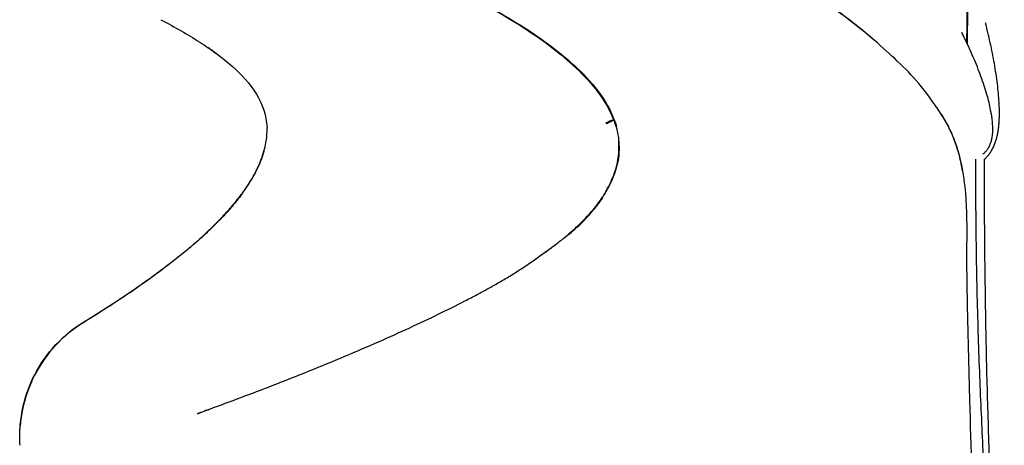
# Model space of a CAD drawing. Units: millimetres. Extents: x -11580 to 13112, y -6382 to 10064.
# Drawn here: x -2658 to -2511, y 1691 to 1755 of the extents above; entities that cross this region are included whole.
import ezdxf

# ---------------------------------------------------------------- set-up
doc = ezdxf.new("R2010")
doc.units = ezdxf.units.MM
doc.layers.add('DEFAULT', color=7, linetype='Continuous')

msp = doc.modelspace()

# ---------------------------------------------------------------- linework, layer by layer
at = {"layer": 'DEFAULT', "color": 0}
for points, knots in [([(-2582.64, 1753.6), (-2586.16, 1755.86), (-2589.84, 1757.83), (-2597.26, 1761.53), (-2601.05, 1763.25), (-2606.46, 1765.63), (-2607.99, 1766.29), (-2609.54, 1766.95)], [-0.999999, -0.999999, -0.999999, -0.999999, -0.7499992, -0.7499992, -0.4999995, -0.4999995, -0.4014277, -0.4014277, -0.4014277, -0.4014277]), ([(-2605.29, 1765.31), (-2604.11, 1764.79), (-2601.37, 1763.57), (-2597.1, 1761.59), (-2592.48, 1759.32), (-2587.95, 1756.9), (-2583.52, 1754.29), (-2579.24, 1751.43), (-2573.95, 1747.11), (-2570.36, 1742.93), (-2569.17, 1739.42), (-2569.1, 1739.19)], [-45.7914, -45.7914, -45.7914, -45.7914, -41.928368, -36.776666, -31.624964, -26.473262, -21.32156, -16.169858, -11.018156, -0.714753, 0, 0, 0, 0]), ([(-2605.29, 1765.31), (-2604.67, 1765.03), (-2604.05, 1764.76), (-2595.64, 1761), (-2588.79, 1757.6), (-2582.64, 1753.6)], [-0.5389905, -0.5389905, -0.5389905, -0.5389905, -0.5, -0.5, 0, 0, 0, 0]), ([(-2530.56, 1751.98), (-2532.2, 1753.38), (-2534.07, 1754.88), (-2539.98, 1759.19), (-2544.53, 1762.04), (-2550.05, 1765.1), (-2550.26, 1765.21), (-2550.47, 1765.33)], [-0.8192203, -0.8192203, -0.8192203, -0.8192203, -0.75, -0.75, -0.625, -0.625, -0.6201351, -0.6201351, -0.6201351, -0.6201351]), ([(-2637.19, 1754.98), (-2635.09, 1753.86), (-2633.15, 1752.76), (-2630.94, 1751.34), (-2630.53, 1751.06), (-2630.13, 1750.79)], [-1, -1, -1, -1, -0.5, -0.5, -0.3846223, -0.3846223, -0.3846223, -0.3846223]), ([(-2637.19, 1754.98), (-2635.09, 1753.86), (-2633.15, 1752.76), (-2630.94, 1751.34), (-2630.53, 1751.06), (-2630.13, 1750.79)], [-1, -1, -1, -1, -0.5, -0.5, -0.3846223, -0.3846223, -0.3846223, -0.3846223]), ([(-2514, 1734.11), (-2513.98, 1734.12), (-2513.95, 1734.15), (-2513.89, 1734.2), (-2513.79, 1734.3), (-2513.63, 1734.46), (-2513.45, 1734.67), (-2513.22, 1734.97), (-2513, 1735.3), (-2512.8, 1735.65), (-2512.66, 1735.92), (-2512.54, 1736.2), (-2512.39, 1736.56), (-2512.23, 1737.02), (-2512.11, 1737.49), (-2512.03, 1737.86), (-2511.98, 1738.13), (-2511.94, 1738.41), (-2511.89, 1738.77), (-2511.84, 1739.22), (-2511.8, 1739.76), (-2511.76, 1740.48), (-2511.75, 1741.43), (-2511.8, 1742.63), (-2511.9, 1743.95), (-2512.06, 1745.37), (-2512.26, 1746.86), (-2512.51, 1748.4), (-2512.8, 1749.98), (-2513.13, 1751.55), (-2513.43, 1752.82), (-2513.64, 1753.67), (-2513.74, 1754.09), (-2513.79, 1754.32), (-2513.82, 1754.43), (-2513.83, 1754.49)], [0, 0, 0, 0, 0.003906, 0.007812, 0.015625, 0.03125, 0.046875, 0.0625, 0.09375, 0.109375, 0.125, 0.140625, 0.15625, 0.1875, 0.21875, 0.234375, 0.25, 0.265625, 0.28125, 0.3125, 0.34375, 0.375, 0.4375, 0.5, 0.5625, 0.625, 0.6875, 0.75, 0.8125, 0.875, 0.9375, 0.96875, 0.984375, 0.992187, 1, 1, 1, 1]), ([(-2582.64, 1753.6), (-2579.96, 1751.85), (-2577.4, 1749.94), (-2572.73, 1745.52), (-2570.63, 1743.01), (-2569.48, 1740)], [-1, -1, -1, -1, -0.500005, -0.500005, 0, 0, 0, 0]), ([(-2512.78, 1737.86), (-2512.78, 1737.88), (-2512.77, 1737.97), (-2512.76, 1738.15), (-2512.75, 1738.39), (-2512.75, 1738.63), (-2512.75, 1738.94), (-2512.77, 1739.33), (-2512.81, 1739.79), (-2512.86, 1740.26), (-2512.93, 1740.75), (-2513.05, 1741.41), (-2513.23, 1742.3), (-2513.54, 1743.48), (-2513.93, 1744.76), (-2514.38, 1746.13), (-2514.91, 1747.55), (-2515.51, 1749), (-2516.13, 1750.45), (-2516.67, 1751.6), (-2517.09, 1752.46), (-2517.3, 1752.87), (-2517.4, 1753.07)], [0.2155865, 0.2155865, 0.2155865, 0.2155865, 0.21875, 0.234375, 0.25, 0.265625, 0.28125, 0.3125, 0.34375, 0.375, 0.40625, 0.4375, 0.5, 0.5625, 0.625, 0.6875, 0.75, 0.8125, 0.875, 0.9375, 0.96875, 1, 1, 1, 1]), ([(-2520.49, 1740.84), (-2522.97, 1744.63), (-2524.72, 1746.6), (-2528.07, 1749.78), (-2529.24, 1750.85), (-2530.56, 1751.98)], [-1, -1, -1, -1, -0.875, -0.875, -0.8192203, -0.8192203, -0.8192203, -0.8192203]), ([(-2628.77, 1749.83), (-2628.77, 1749.83), (-2629.09, 1750.06), (-2629.3, 1750.21), (-2629.47, 1750.34), (-2629.62, 1750.45)], [0.087103, 0.087103, 0.087103, 0.087103, 0.519054, 0.519054, 1.629605, 1.629605, 1.629605, 1.629605]), ([(-2628.77, 1749.83), (-2628.77, 1749.83), (-2629.09, 1750.06), (-2629.3, 1750.21), (-2629.47, 1750.34), (-2629.62, 1750.45)], [0.087103, 0.087103, 0.087103, 0.087103, 0.519054, 0.519054, 1.629605, 1.629605, 1.629605, 1.629605]), ([(-2626.5, 1747.99), (-2625.13, 1746.78), (-2623.84, 1745.4), (-2621.98, 1742.33), (-2621.41, 1740.64), (-2621.32, 1738.87)], [-1, -1, -1, -1, -0.5, -0.5, 0, 0, 0, 0]), ([(-2626.5, 1747.99), (-2625.13, 1746.78), (-2623.84, 1745.4), (-2621.98, 1742.33), (-2621.41, 1740.64), (-2621.32, 1738.87)], [-1, -1, -1, -1, -0.5, -0.5, 0, 0, 0, 0]), ([(-2570.56, 1739.43), (-2570.33, 1739.54), (-2569.94, 1739.74), (-2569.66, 1739.9), (-2569.57, 1739.95)], [0, 0, 0, 0, 0.4999999, 0.8507375, 0.8507375, 0.8507375, 0.8507375]), ([(-2570.56, 1739.43), (-2570.33, 1739.54), (-2569.94, 1739.74), (-2569.66, 1739.9), (-2569.57, 1739.95)], [0, 0, 0, 0, 0.4999999, 0.8507375, 0.8507375, 0.8507375, 0.8507375]), ([(-2569.39, 1739.87), (-2569.34, 1739.77), (-2569.26, 1739.57), (-2569.16, 1739.35), (-2569.11, 1739.22), (-2569.1, 1739.19)], [-82.5335307, -82.5335307, -82.5335307, -82.5335307, -82.2137836, -81.8941648, -81.7876548, -81.7876548, -81.7876548, -81.7876548]), ([(-2569.1, 1739.19), (-2569.09, 1739.12), (-2569.09, 1739.04), (-2569.08, 1738.95), (-2569.08, 1738.94)], [-81.7876548, -81.7876548, -81.7876548, -81.7876548, -81.574546, -81.5458361, -81.5458361, -81.5458361, -81.5458361]), ([(-2569.08, 1738.94), (-2568.84, 1738.08), (-2568.75, 1737.35), (-2568.68, 1736.54), (-2568.65, 1736.13), (-2568.68, 1734.76), (-2568.75, 1733.87), (-2569.08, 1732.77), (-2569.09, 1732.76), (-2569.09, 1732.75)], [0.0645387, 0.0645387, 0.0645387, 0.0645387, 0.2500652, 0.2500652, 0.5001324, 0.5001324, 0.7501342, 0.7501342, 0.7522821, 0.7522821, 0.7522821, 0.7522821]), ([(-2517.9, 1735.25), (-2518.07, 1735.85), (-2518.27, 1736.44), (-2518.72, 1737.6), (-2518.97, 1738.17), (-2519.26, 1738.73)], [8.378642, 8.378642, 8.378642, 8.378642, 10.240349, 10.240349, 12.114171, 12.114171, 12.114171, 12.114171]), ([(-2570.96, 1728.7), (-2570.95, 1728.73), (-2570.86, 1728.88), (-2570.7, 1729.16), (-2570.4, 1729.69), (-2570.05, 1730.38), (-2569.73, 1731.08), (-2569.5, 1731.64), (-2569.34, 1732.05), (-2569.2, 1732.45), (-2569.07, 1732.84), (-2568.97, 1733.21), (-2568.86, 1733.68), (-2568.76, 1734.22), (-2568.7, 1734.81), (-2568.68, 1735.24), (-2568.67, 1735.56), (-2568.66, 1735.86), (-2568.67, 1736.19), (-2568.68, 1736.41), (-2568.68, 1736.52), (-2568.68, 1736.53)], [70.968599, 70.968599, 70.968599, 70.968599, 71.027125, 71.346744, 71.666363, 72.305601, 72.944838, 73.264457, 73.584076, 73.903695, 74.223314, 74.542932, 74.862551, 75.501789, 76.141026, 76.780264, 77.099883, 77.419502, 78.058739, 78.697977, 78.742854, 78.742854, 78.742854, 78.742854]), ([(-2569.09, 1732.75), (-2568.98, 1733.16), (-2568.89, 1733.56), (-2568.67, 1734.89), (-2568.63, 1735.87), (-2568.71, 1736.84)], [0.3727575, 0.3727575, 0.3727575, 0.3727575, 0.5, 0.5, 0.7882949, 0.7882949, 0.7882949, 0.7882949]), ([(-2513.25, 1736.11), (-2513.23, 1736.16), (-2513.17, 1736.28), (-2513.08, 1736.49), (-2513, 1736.73), (-2512.91, 1737.05), (-2512.83, 1737.43), (-2512.79, 1737.73), (-2512.78, 1737.86)], [2.695438, 2.695438, 2.695438, 2.695438, 2.907469, 3.279226, 3.650983, 4.02274, 4.766254, 5.388442, 5.388442, 5.388442, 5.388442]), ([(-2517.37, 1732.89), (-2517.44, 1733.29), (-2517.52, 1733.69), (-2517.7, 1734.48), (-2517.8, 1734.87), (-2517.9, 1735.25)], [5.954124, 5.954124, 5.954124, 5.954124, 7.179136, 7.179136, 8.378642, 8.378642, 8.378642, 8.378642]), ([(-2514.22, 1734.9), (-2514.16, 1734.94), (-2514.05, 1735.03), (-2513.82, 1735.24), (-2513.56, 1735.55), (-2513.36, 1735.88), (-2513.27, 1736.08), (-2513.25, 1736.11)], [0, 0, 0, 0, 0.015625, 0.03125, 0.0625, 0.09375, 0.1012407, 0.1012407, 0.1012407, 0.1012407]), ([(-2511.9, 1642.62), (-2511.9, 1642.64), (-2511.9, 1642.67), (-2511.91, 1642.75), (-2511.91, 1642.87), (-2511.93, 1643.05), (-2511.94, 1643.27), (-2511.96, 1643.56), (-2511.99, 1643.91), (-2512.02, 1644.48), (-2512.07, 1645.18), (-2512.12, 1646), (-2512.17, 1646.82), (-2512.23, 1647.9), (-2512.31, 1649.22), (-2512.39, 1650.78), (-2512.49, 1652.83), (-2512.59, 1654.83), (-2512.67, 1656.82), (-2512.75, 1658.79), (-2512.85, 1661.22), (-2512.96, 1664.03), (-2513.07, 1666.73), (-2513.18, 1669.26), (-2513.32, 1672.48), (-2513.49, 1676.23), (-2513.71, 1680.53), (-2513.95, 1685.29), (-2514.2, 1690.5), (-2514.45, 1695.98), (-2514.69, 1701.57), (-2514.9, 1707.42), (-2515.08, 1713.68), (-2515.18, 1719.15), (-2515.24, 1723.64), (-2515.27, 1726.49), (-2515.28, 1728.8), (-2515.28, 1730.26), (-2515.29, 1731.43), (-2515.29, 1732.32), (-2515.29, 1733.06), (-2515.28, 1733.58), (-2515.28, 1733.88), (-2515.28, 1734.03), (-2515.28, 1734.1)], [-1, -1, -1, -1, -0.999512, -0.999023, -0.998047, -0.996094, -0.994141, -0.992188, -0.988281, -0.984375, -0.976563, -0.96875, -0.960938, -0.953125, -0.9375, -0.921875, -0.90625, -0.875, -0.859375, -0.84375, -0.8125, -0.78125, -0.75, -0.71875, -0.6875, -0.625, -0.5625, -0.5, -0.4375, -0.375, -0.3125, -0.25, -0.1875, -0.125, -0.09375, -0.0625, -0.046875, -0.03125, -0.023438, -0.015625, -0.007813, -0.003906, -0.001953, 0, 0, 0, 0]), ([(-2513.79, 1709.94), (-2513.8, 1710.38), (-2513.84, 1712.72), (-2513.9, 1716.97), (-2513.95, 1721.74), (-2513.98, 1725.55), (-2513.99, 1727.93), (-2513.99, 1729.83), (-2514, 1731.02), (-2514, 1731.97), (-2514, 1732.68), (-2514, 1733.28), (-2514, 1733.69), (-2514, 1733.93), (-2514, 1734.05), (-2514, 1734.11)], [-26.822857, -26.822857, -26.822857, -26.822857, -25.431292, -19.270882, -13.110472, -10.030267, -6.950062, -5.40996, -3.869857, -3.099806, -2.329755, -1.559704, -1.174678, -0.982165, -0.789414, -0.789414, -0.789414, -0.789414]), ([(-2570.62, 1729.25), (-2570.17, 1729.99), (-2569.77, 1730.78), (-2569.32, 1731.97), (-2569.2, 1732.36), (-2569.09, 1732.75)], [0, 0, 0, 0, 0.25, 0.25, 0.3727575, 0.3727575, 0.3727575, 0.3727575]), ([(-2517.29, 1732.36), (-2517.15, 1731.58), (-2517.04, 1730.8), (-2516.66, 1727.38), (-2516.64, 1724.83), (-2516.66, 1722.27)], [0.0984785, 0.0984785, 0.0984785, 0.0984785, 0.125, 0.125, 0.2167923, 0.2167923, 0.2167923, 0.2167923]), ([(-2624.99, 1729.04), (-2625.02, 1728.98), (-2625.3, 1728.6), (-2626.06, 1727.61), (-2627.25, 1726.21), (-2628.7, 1724.71), (-2630.18, 1723.25), (-2632.32, 1721.29), (-2635.53, 1718.66), (-2639.9, 1715.43), (-2644.45, 1712.37), (-2647.36, 1710.54), (-2648.74, 1709.7)], [-0.7862675, -0.7862675, -0.7862675, -0.7862675, -0.78125, -0.75, -0.6875, -0.625, -0.5625, -0.5, -0.375, -0.25, -0.125, 0, 0, 0, 0]), ([(-2624.99, 1729.04), (-2625.02, 1728.98), (-2625.3, 1728.6), (-2626.06, 1727.61), (-2627.25, 1726.21), (-2628.7, 1724.71), (-2630.18, 1723.25), (-2632.32, 1721.29), (-2635.53, 1718.66), (-2639.9, 1715.43), (-2644.45, 1712.37), (-2647.36, 1710.54), (-2648.74, 1709.7)], [-0.7862675, -0.7862675, -0.7862675, -0.7862675, -0.78125, -0.75, -0.6875, -0.625, -0.5625, -0.5, -0.375, -0.25, -0.125, 0, 0, 0, 0]), ([(-2576.94, 1722.3), (-2576.93, 1722.31), (-2576.6, 1722.58), (-2575.95, 1723.12), (-2575, 1723.97), (-2574.08, 1724.87), (-2573.18, 1725.81), (-2572.33, 1726.79), (-2571.65, 1727.68), (-2571.26, 1728.24), (-2571.12, 1728.45)], [62.050812, 62.050812, 62.050812, 62.050812, 62.077799, 63.356274, 64.634749, 65.913225, 67.1917, 68.470175, 69.74865, 70.486622, 70.486622, 70.486622, 70.486622]), ([(-2571.1, 1728.45), (-2571.11, 1728.44), (-2571.11, 1728.44), (-2571.12, 1728.43), (-2571.12, 1728.42), (-2571.13, 1728.4), (-2571.14, 1728.39), (-2571.15, 1728.37)], [18.49290704, 18.49290704, 18.49290704, 18.49290704, 18.5031796, 18.5031796, 18.52144227, 18.52144227, 18.55663671, 18.55663671, 18.55663671, 18.55663671]), ([(-2576.22, 1722.82), (-2576.08, 1722.95), (-2575.56, 1723.38), (-2574.51, 1724.31), (-2573.83, 1724.99), (-2572.88, 1726.05), (-2572.58, 1726.4), (-2572.14, 1726.94), (-2571.98, 1727.16), (-2571.88, 1727.27), (-2571.96, 1727.16), (-2572, 1727.1), (-2572, 1727.1), (-2572, 1727.1)], [-0.1413798, -0.1413798, -0.1413798, -0.1413798, -0.1219758, -0.1219758, -0.0814889, -0.0814889, -0.0612454, -0.0612454, -0.0511237, -0.0511237, -0.041002, -0.041002, -0.0398969, -0.0398969, -0.0398969, -0.0398969]), ([(-2580.55, 1719.6), (-2580.28, 1719.79), (-2579.37, 1720.44), (-2578.35, 1721.2), (-2577.6, 1721.76), (-2577.51, 1721.83)], [58.394769, 58.394769, 58.394769, 58.394769, 59.520848, 62.077799, 62.423411, 62.423411, 62.423411, 62.423411]), ([(-2516.66, 1722.27), (-2516.66, 1721.35), (-2516.67, 1720.43), (-2516.68, 1716.01), (-2516.59, 1712.45), (-2516.42, 1705.3), (-2516.34, 1701.69), (-2515.84, 1684.03), (-2515.08, 1668.58), (-2514.07, 1653.37)], [0.2167923, 0.2167923, 0.2167923, 0.2167923, 0.25, 0.25, 0.375, 0.375, 0.5000001, 0.5000001, 0.9762345, 0.9762345, 0.9762345, 0.9762345]), ([(-2644.13, 1712.66), (-2642.55, 1713.7), (-2640.95, 1714.78), (-2639.41, 1715.88), (-2637.9, 1716.95), (-2636.39, 1718.08), (-2634.94, 1719.23)], [5.821335, 5.821335, 5.821335, 5.821335, 11.541495, 11.541495, 11.541495, 17.12709, 17.12709, 17.12709, 17.12709]), ([(-2644.13, 1712.66), (-2642.55, 1713.7), (-2640.95, 1714.78), (-2639.41, 1715.88), (-2637.9, 1716.95), (-2636.39, 1718.08), (-2634.94, 1719.23)], [5.821335, 5.821335, 5.821335, 5.821335, 11.541495, 11.541495, 11.541495, 17.12709, 17.12709, 17.12709, 17.12709]), ([(-2629.89, 1696.73), (-2626.79, 1697.87), (-2621.75, 1699.76), (-2614.96, 1702.44), (-2609.63, 1704.64), (-2604.59, 1706.8), (-2599.9, 1708.92), (-2595.58, 1710.97), (-2592.29, 1712.6), (-2589.88, 1713.86), (-2588.21, 1714.76), (-2586.62, 1715.66), (-2585.29, 1716.45), (-2584.2, 1717.13), (-2583.07, 1717.85), (-2581.92, 1718.63), (-2581.04, 1719.25), (-2580.76, 1719.45)], [2.414515, 2.414515, 2.414515, 2.414515, 10.93879, 16.052691, 21.166592, 26.280493, 31.394394, 36.508294, 41.622195, 44.179146, 46.736096, 49.293047, 51.849997, 53.128472, 54.406948, 56.963898, 58.112687, 58.112687, 58.112687, 58.112687]), ([(-2580.98, 1719.28), (-2581.12, 1719.18), (-2581.28, 1719.08), (-2581.46, 1718.95), (-2581.52, 1718.91), (-2581.58, 1718.88)], [2.5806007, 2.5806007, 2.5806007, 2.5806007, 3.181705, 3.181705, 3.344587, 3.344587, 3.344587, 3.344587]), ([(-2648.74, 1709.7), (-2650.29, 1708.75), (-2653.13, 1706.42), (-2656.3, 1701.92), (-2657.79, 1697.69), (-2658.17, 1695.08), (-2658.24, 1694.26)], [-1, -1, -1, -1, -0.75, -0.5, -0.25, -0.1379745, -0.1379745, -0.1379745, -0.1379745]), ([(-2648.74, 1709.7), (-2650.29, 1708.75), (-2653.13, 1706.42), (-2656.3, 1701.92), (-2657.79, 1697.69), (-2658.17, 1695.08), (-2658.24, 1694.26)], [-1, -1, -1, -1, -0.75, -0.5, -0.25, -0.1379745, -0.1379745, -0.1379745, -0.1379745]), ([(-2511.03, 1648.82), (-2511.06, 1649.16), (-2511.11, 1649.97), (-2511.24, 1651.72), (-2511.37, 1653.59), (-2511.5, 1655.47), (-2511.63, 1657.35), (-2511.78, 1659.7), (-2511.96, 1662.54), (-2512.13, 1665.37), (-2512.29, 1668.22), (-2512.49, 1672.02), (-2512.73, 1676.8), (-2512.99, 1682.54), (-2513.21, 1688.28), (-2513.4, 1694.01), (-2513.57, 1699.75), (-2513.7, 1705.07), (-2513.77, 1708.46), (-2513.79, 1709.94)], [-92.790463, -92.790463, -92.790463, -92.790463, -91.655697, -90.115595, -87.03539, -85.495287, -83.955185, -80.87498, -77.794775, -74.71457, -71.634365, -68.55416, -62.393751, -56.233341, -50.072931, -43.912521, -37.752111, -31.591702, -26.822857, -26.822857, -26.822857, -26.822857])]:
    msp.add_open_spline(points, degree=3, knots=knots, dxfattribs=at)
for points in [[(-2516.63, 1751.5), (-2516.59, 1754.51), (-2516.55, 1757.53), (-2516.51, 1760.54)], [(-2516.5, 1759.75), (-2516.53, 1756.98), (-2516.56, 1754.21), (-2516.6, 1751.44)], [(-2534.07, 1754.81), (-2535.37, 1755.8), (-2536.7, 1756.78), (-2538.04, 1757.7)], [(-2530.57, 1751.98), (-2531.71, 1752.95), (-2532.88, 1753.9), (-2534.07, 1754.81)], [(-2575.43, 1748.12), (-2577.66, 1750.17), (-2580.09, 1751.96), (-2582.64, 1753.6)], [(-2629.62, 1750.45), (-2629.75, 1750.53), (-2630.13, 1750.8), (-2630.13, 1750.8)], [(-2629.62, 1750.45), (-2629.75, 1750.53), (-2630.13, 1750.8), (-2630.13, 1750.8)], [(-2630.08, 1750.75), (-2628.77, 1749.85), (-2627.54, 1748.9), (-2626.5, 1747.99)], [(-2630.08, 1750.75), (-2628.77, 1749.85), (-2627.54, 1748.9), (-2626.5, 1747.99)], [(-2628.81, 1749.86), (-2628.78, 1749.84), (-2628.77, 1749.83), (-2628.77, 1749.83)], [(-2628.81, 1749.86), (-2628.78, 1749.84), (-2628.77, 1749.83), (-2628.77, 1749.83)], [(-2569.39, 1739.87), (-2570.58, 1743.12), (-2572.89, 1745.79), (-2575.43, 1748.12)], [(-2569.58, 1739.96), (-2569.8, 1739.87), (-2570.21, 1739.71), (-2570.61, 1739.56)], [(-2569.58, 1739.96), (-2569.8, 1739.87), (-2570.21, 1739.71), (-2570.61, 1739.56)], [(-2570.56, 1739.43), (-2570.58, 1739.47), (-2570.59, 1739.52), (-2570.61, 1739.56)], [(-2570.56, 1739.43), (-2570.58, 1739.47), (-2570.59, 1739.52), (-2570.61, 1739.56)], [(-2569.57, 1739.95), (-2569.55, 1739.96), (-2569.52, 1739.98), (-2569.5, 1739.99)], [(-2569.57, 1739.95), (-2569.57, 1739.95), (-2569.57, 1739.96), (-2569.57, 1739.96)], [(-2569.57, 1739.95), (-2569.57, 1739.95), (-2569.57, 1739.96), (-2569.57, 1739.96)], [(-2569.5, 1739.99), (-2569.5, 1739.99), (-2569.49, 1740), (-2569.48, 1740)], [(-2569.39, 1739.87), (-2569.42, 1739.91), (-2569.45, 1739.96), (-2569.48, 1740)], [(-2569.39, 1739.87), (-2569.42, 1739.91), (-2569.45, 1739.96), (-2569.48, 1740)], [(-2569.48, 1740), (-2569.46, 1739.95), (-2569.45, 1739.91), (-2569.43, 1739.86)], [(-2569.43, 1739.86), (-2569.41, 1739.87), (-2569.4, 1739.86), (-2569.39, 1739.87)], [(-2569.08, 1738.94), (-2569.17, 1739.26), (-2569.27, 1739.55), (-2569.39, 1739.87)], [(-2520.49, 1740.84), (-2518.73, 1738.17), (-2517.8, 1735.25), (-2517.29, 1732.36)], [(-2519.34, 1739), (-2519.69, 1739.64), (-2520.1, 1740.26), (-2520.49, 1740.84)], [(-2621.53, 1736.28), (-2621.39, 1737), (-2621.31, 1737.73), (-2621.31, 1738.47)], [(-2621.53, 1736.28), (-2621.39, 1737), (-2621.31, 1737.73), (-2621.31, 1738.47)], [(-2621.32, 1738.87), (-2621.32, 1738.86), (-2621.32, 1738.86), (-2621.32, 1738.85)], [(-2621.32, 1738.87), (-2621.32, 1738.86), (-2621.32, 1738.86), (-2621.32, 1738.85)], [(-2621.31, 1738.47), (-2621.31, 1738.59), (-2621.32, 1738.72), (-2621.32, 1738.85)], [(-2621.31, 1738.47), (-2621.31, 1738.59), (-2621.32, 1738.72), (-2621.32, 1738.85)], [(-2569.1, 1739.19), (-2569.12, 1739.19), (-2569.14, 1739.19), (-2569.15, 1739.18)], [(-2519.26, 1738.73), (-2519.3, 1738.81), (-2519.34, 1738.9), (-2519.39, 1738.98)], [(-2622.28, 1733.76), (-2621.96, 1734.57), (-2621.7, 1735.42), (-2621.53, 1736.28)], [(-2622.28, 1733.76), (-2621.96, 1734.57), (-2621.7, 1735.42), (-2621.53, 1736.28)], [(-2622.06, 1734.4), (-2621.95, 1734.72), (-2621.79, 1735.25), (-2621.69, 1735.61)], [(-2622.06, 1734.4), (-2621.95, 1734.72), (-2621.79, 1735.25), (-2621.69, 1735.61)], [(-2622.84, 1732.51), (-2622.64, 1732.92), (-2622.45, 1733.33), (-2622.28, 1733.76)], [(-2622.84, 1732.51), (-2622.64, 1732.92), (-2622.45, 1733.33), (-2622.28, 1733.76)], [(-2622.54, 1733.22), (-2622.37, 1733.6), (-2622.2, 1734.01), (-2622.06, 1734.4)], [(-2622.54, 1733.22), (-2622.37, 1733.6), (-2622.2, 1734.01), (-2622.06, 1734.4)], [(-2623.72, 1730.95), (-2623.51, 1731.31), (-2623.29, 1731.69), (-2623.1, 1732.07)], [(-2623.72, 1730.95), (-2623.51, 1731.31), (-2623.29, 1731.69), (-2623.1, 1732.07)], [(-2623.51, 1731.28), (-2623.27, 1731.69), (-2623.05, 1732.1), (-2622.84, 1732.51)], [(-2623.51, 1731.28), (-2623.27, 1731.69), (-2623.05, 1732.1), (-2622.84, 1732.51)], [(-2623.1, 1732.07), (-2622.9, 1732.44), (-2622.71, 1732.83), (-2622.54, 1733.22)], [(-2623.1, 1732.07), (-2622.9, 1732.44), (-2622.71, 1732.83), (-2622.54, 1733.22)], [(-2569.09, 1732.75), (-2569.42, 1731.66), (-2569.96, 1730.36), (-2570.62, 1729.25)], [(-2517.28, 1732.36), (-2517.31, 1732.53), (-2517.34, 1732.71), (-2517.37, 1732.89)], [(-2624.4, 1729.88), (-2624.19, 1730.19), (-2623.92, 1730.62), (-2623.72, 1730.95)], [(-2624.4, 1729.88), (-2624.19, 1730.19), (-2623.92, 1730.62), (-2623.72, 1730.95)], [(-2624.24, 1730.11), (-2623.99, 1730.49), (-2623.74, 1730.89), (-2623.51, 1731.28)], [(-2624.24, 1730.11), (-2623.99, 1730.49), (-2623.74, 1730.89), (-2623.51, 1731.28)], [(-2624.98, 1729.05), (-2624.72, 1729.4), (-2624.48, 1729.75), (-2624.24, 1730.11)], [(-2624.98, 1729.05), (-2624.72, 1729.4), (-2624.48, 1729.75), (-2624.24, 1730.11)], [(-2624.88, 1729.19), (-2624.75, 1729.38), (-2624.51, 1729.71), (-2624.4, 1729.88)], [(-2624.88, 1729.19), (-2624.75, 1729.38), (-2624.51, 1729.71), (-2624.4, 1729.88)], [(-2570.62, 1729.25), (-2570.79, 1728.97), (-2570.95, 1728.71), (-2571.12, 1728.46)], [(-2626.45, 1727.22), (-2626.2, 1727.51), (-2625.95, 1727.8), (-2625.71, 1728.11)], [(-2626.45, 1727.22), (-2626.2, 1727.51), (-2625.95, 1727.8), (-2625.71, 1728.11)], [(-2625.71, 1728.11), (-2625.46, 1728.42), (-2625.22, 1728.73), (-2624.98, 1729.05)], [(-2625.71, 1728.11), (-2625.46, 1728.42), (-2625.22, 1728.73), (-2624.98, 1729.05)], [(-2571.15, 1728.37), (-2571.31, 1728.12), (-2571.62, 1727.65), (-2571.78, 1727.42)], [(-2627.93, 1725.56), (-2627.42, 1726.11), (-2626.93, 1726.65), (-2626.45, 1727.22)], [(-2627.93, 1725.56), (-2627.42, 1726.11), (-2626.93, 1726.65), (-2626.45, 1727.22)], [(-2571.78, 1727.42), (-2571.82, 1727.36), (-2571.87, 1727.3), (-2571.91, 1727.24)], [(-2629.45, 1724.01), (-2628.93, 1724.52), (-2628.43, 1725.03), (-2627.93, 1725.56)], [(-2629.45, 1724.01), (-2628.93, 1724.52), (-2628.43, 1725.03), (-2627.93, 1725.56)], [(-2631.09, 1722.47), (-2630.53, 1722.97), (-2629.99, 1723.48), (-2629.45, 1724.01)], [(-2631.09, 1722.47), (-2630.53, 1722.97), (-2629.99, 1723.48), (-2629.45, 1724.01)], [(-2632.91, 1720.88), (-2632.3, 1721.39), (-2631.69, 1721.92), (-2631.09, 1722.47)], [(-2632.91, 1720.88), (-2632.3, 1721.39), (-2631.69, 1721.92), (-2631.09, 1722.47)], [(-2577.38, 1721.92), (-2577.42, 1721.89), (-2577.47, 1721.86), (-2577.51, 1721.83)], [(-2577.17, 1722.08), (-2577.24, 1722.03), (-2577.31, 1721.97), (-2577.38, 1721.92)], [(-2576.7, 1722.44), (-2576.86, 1722.32), (-2577.01, 1722.2), (-2577.17, 1722.08)], [(-2577.04, 1722.19), (-2577.01, 1722.22), (-2576.98, 1722.24), (-2576.95, 1722.27)], [(-2576.95, 1722.27), (-2576.94, 1722.27), (-2576.93, 1722.28), (-2576.93, 1722.29)], [(-2576.22, 1722.82), (-2576.39, 1722.69), (-2576.55, 1722.56), (-2576.7, 1722.44)], [(-2634.94, 1719.23), (-2634.26, 1719.77), (-2633.58, 1720.32), (-2632.91, 1720.88)], [(-2634.94, 1719.23), (-2634.26, 1719.77), (-2633.58, 1720.32), (-2632.91, 1720.88)], [(-2579.55, 1720.28), (-2579.57, 1720.26), (-2579.59, 1720.25), (-2579.61, 1720.23)], [(-2579.48, 1720.32), (-2579.5, 1720.31), (-2579.53, 1720.29), (-2579.55, 1720.28)], [(-2579.42, 1720.37), (-2579.44, 1720.35), (-2579.46, 1720.34), (-2579.48, 1720.32)], [(-2579.35, 1720.42), (-2579.37, 1720.4), (-2579.4, 1720.39), (-2579.42, 1720.37)], [(-2579.29, 1720.46), (-2579.31, 1720.45), (-2579.33, 1720.43), (-2579.35, 1720.42)], [(-2579.22, 1720.51), (-2579.25, 1720.49), (-2579.27, 1720.48), (-2579.29, 1720.46)], [(-2579.2, 1720.53), (-2579.21, 1720.52), (-2579.22, 1720.52), (-2579.22, 1720.51)], [(-2579.16, 1720.56), (-2579.17, 1720.55), (-2579.19, 1720.54), (-2579.2, 1720.53)], [(-2579.1, 1720.6), (-2579.12, 1720.59), (-2579.14, 1720.57), (-2579.16, 1720.56)], [(-2579.03, 1720.65), (-2579.05, 1720.64), (-2579.07, 1720.62), (-2579.1, 1720.6)], [(-2578.97, 1720.7), (-2578.99, 1720.68), (-2579.01, 1720.67), (-2579.03, 1720.65)], [(-2578.9, 1720.75), (-2578.92, 1720.73), (-2578.95, 1720.71), (-2578.97, 1720.7)], [(-2578.87, 1720.77), (-2578.88, 1720.76), (-2578.89, 1720.75), (-2578.9, 1720.75)], [(-2580.41, 1719.67), (-2580.59, 1719.54), (-2580.79, 1719.41), (-2580.98, 1719.28)], [(-2580.76, 1719.45), (-2580.69, 1719.5), (-2580.62, 1719.55), (-2580.55, 1719.6)], [(-2579.87, 1720.05), (-2580.05, 1719.92), (-2580.23, 1719.8), (-2580.41, 1719.67)], [(-2579.61, 1720.23), (-2579.7, 1720.17), (-2579.79, 1720.11), (-2579.87, 1720.05)], [(-2648.72, 1709.77), (-2647.18, 1710.71), (-2645.64, 1711.68), (-2644.13, 1712.66)], [(-2648.72, 1709.77), (-2647.18, 1710.71), (-2645.64, 1711.68), (-2644.13, 1712.66)], [(-2652.94, 1706.32), (-2651.7, 1707.65), (-2650.28, 1708.82), (-2648.72, 1709.77)], [(-2652.94, 1706.32), (-2651.7, 1707.65), (-2650.28, 1708.82), (-2648.72, 1709.77)], [(-2648.73, 1709.76), (-2648.73, 1709.74), (-2648.73, 1709.72), (-2648.74, 1709.7)], [(-2648.73, 1709.76), (-2648.73, 1709.74), (-2648.73, 1709.72), (-2648.74, 1709.7)], [(-2656.07, 1701.87), (-2655.24, 1703.49), (-2654.18, 1704.99), (-2652.94, 1706.32)], [(-2656.07, 1701.87), (-2655.24, 1703.49), (-2654.18, 1704.99), (-2652.94, 1706.32)], [(-2657.88, 1696.74), (-2657.52, 1698.52), (-2656.91, 1700.26), (-2656.07, 1701.87)], [(-2657.88, 1696.74), (-2657.52, 1698.52), (-2656.91, 1700.26), (-2656.07, 1701.87)], [(-2658.25, 1694.04), (-2658.19, 1694.95), (-2658.07, 1695.85), (-2657.88, 1696.74)], [(-2658.25, 1694.04), (-2658.19, 1694.95), (-2658.07, 1695.85), (-2657.88, 1696.74)], [(-2629.98, 1696.7), (-2629.95, 1696.71), (-2629.92, 1696.72), (-2629.89, 1696.73)], [(-2631.74, 1696.06), (-2631.4, 1696.18), (-2631.05, 1696.31), (-2630.71, 1696.43)], [(-2631.7, 1696.03), (-2631.37, 1696.16), (-2631.04, 1696.3), (-2630.71, 1696.43)], [(-2630.71, 1696.43), (-2630.55, 1696.49), (-2630.39, 1696.56), (-2630.22, 1696.62)], [(-2630.69, 1696.44), (-2630.69, 1696.43), (-2630.7, 1696.43), (-2630.71, 1696.43)], [(-2630.59, 1696.47), (-2630.63, 1696.46), (-2630.66, 1696.45), (-2630.69, 1696.44)], [(-2630.5, 1696.51), (-2630.53, 1696.5), (-2630.56, 1696.48), (-2630.59, 1696.47)], [(-2630.4, 1696.54), (-2630.43, 1696.53), (-2630.47, 1696.52), (-2630.5, 1696.51)], [(-2630.31, 1696.58), (-2630.34, 1696.57), (-2630.37, 1696.56), (-2630.4, 1696.54)], [(-2630.31, 1696.58), (-2630.2, 1696.62), (-2630.09, 1696.66), (-2629.98, 1696.7)], [(-2658.28, 1693.65), (-2658.27, 1693.78), (-2658.26, 1693.91), (-2658.25, 1694.04)], [(-2658.28, 1693.65), (-2658.27, 1693.78), (-2658.26, 1693.91), (-2658.25, 1694.04)], [(-2658.25, 1691.31), (-2658.31, 1692.09), (-2658.31, 1692.87), (-2658.28, 1693.65)], [(-2658.25, 1691.31), (-2658.31, 1692.09), (-2658.31, 1692.87), (-2658.28, 1693.65)]]:
    msp.add_open_spline(points, degree=3, dxfattribs=at)

doc.saveas('drawing.dxf')
